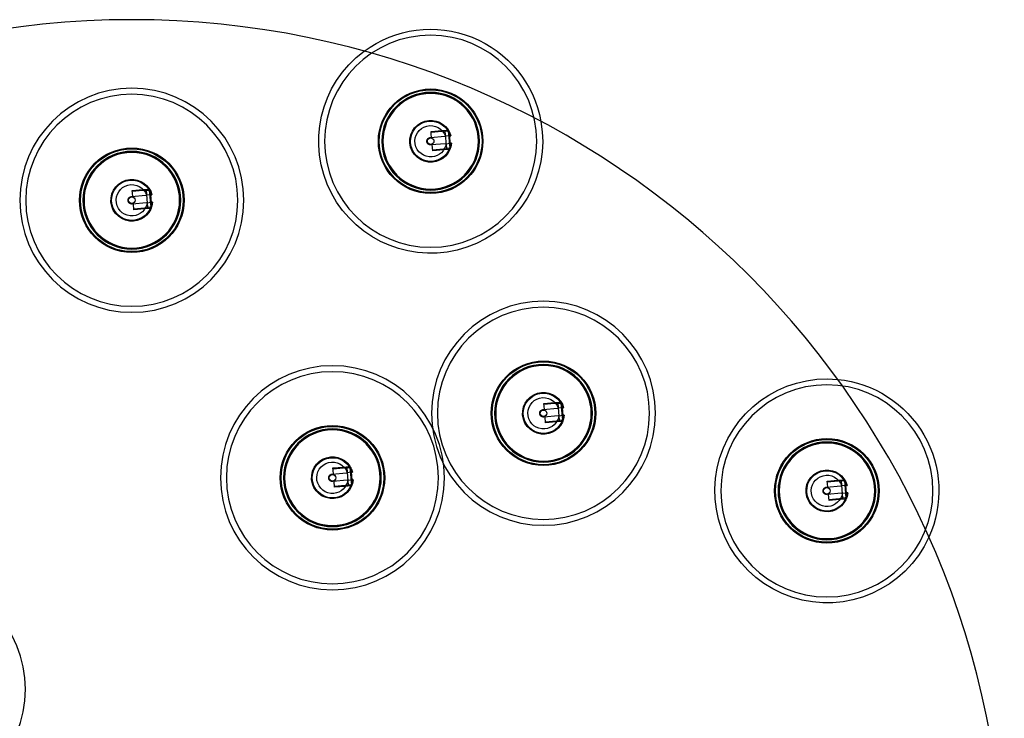
# Model space of a CAD drawing. Units: millimetres. Extents: x -306 to 309, y -1827 to 292.
# Drawn here: x -38 to 292, y 58 to 292 of the extents above; entities that cross this region are included whole.
import ezdxf

# ---------------------------------------------------------------- set-up
doc = ezdxf.new("R2010")
doc.units = ezdxf.units.MM
doc.layers.add('Graypants_Rain24_Globe', color=36, linetype='Continuous', true_color=0x874900)

msp = doc.modelspace()

# ---------------------------------------------------------------- linework, layer by layer
at = {"layer": 'Graypants_Rain24_Globe', "color": 36, "lineweight": -3, "true_color": 0x874900}
for p, q in [((100.19, 254.68), (103.75, 254.99)), ((100.19, 254.68), (100.21, 254.43)), ((100.27, 253.79), (100.19, 254.68)), ((100.21, 254.43), (103.77, 254.74)), ((103.75, 254.99), (105.51, 255.14)), ((103.77, 254.74), (104.91, 254.84)), ((104.91, 254.84), (104.92, 254.74)), ((104.92, 254.74), (106.02, 254.84)), ((105.43, 248.96), (104.92, 254.74)), ((105.51, 255.14), (105.69, 255.54)), ((106.53, 249.05), (106.02, 254.84)), ((106.29, 254.6), (106.02, 254.84)), ((106.15, 254.15), (106.13, 254.18)), ((106.28, 254.58), (106.2, 254.74)), ((106.75, 249.33), (106.29, 254.6)), ((99.96, 252.65), (104.76, 253.07)), ((100.36, 252.68), (100.27, 253.79)), ((106.54, 253.22), (104.76, 253.07)), ((104.98, 250.58), (106.76, 250.73)), ((106.54, 253.22), (106.8, 253.25)), ((106.8, 253.25), (106.54, 253.22)), ((107.02, 250.76), (106.76, 250.73)), ((107, 250.63), (107.02, 250.76)), ((100.76, 248.2), (100.58, 250.19)), ((104.29, 248.76), (100.73, 248.45)), ((104.31, 248.51), (100.76, 248.2)), ((105.44, 248.86), (104.29, 248.76)), ((106.08, 248.67), (104.31, 248.51)), ((106.53, 249.05), (105.43, 248.96)), ((105.43, 248.96), (105.44, 248.86)), ((106.32, 248.31), (106.08, 248.67)), ((106.53, 249.05), (106.75, 249.33)), ((0.14, 234.91), (3.7, 235.22)), ((0.14, 234.91), (0.17, 234.66)), ((0.22, 234.03), (0.14, 234.91)), ((0.17, 234.66), (3.72, 234.98)), ((3.7, 235.22), (5.47, 235.38)), ((3.72, 234.98), (4.87, 235.08)), ((4.87, 235.08), (4.88, 234.98)), ((4.88, 234.98), (5.97, 235.07)), ((5.38, 229.2), (4.88, 234.98)), ((5.47, 235.38), (5.65, 235.78)), ((6.48, 229.29), (5.97, 235.07)), ((6.24, 234.84), (5.97, 235.07)), ((6.1, 234.39), (6.08, 234.42)), ((6.24, 234.82), (6.15, 234.98)), ((6.71, 229.57), (6.24, 234.84)), ((-0.08, 232.89), (4.71, 233.3)), ((0.32, 232.92), (0.22, 234.03)), ((6.5, 233.46), (4.71, 233.3)), ((4.93, 230.81), (6.72, 230.97)), ((6.5, 233.46), (6.75, 233.48)), ((6.97, 230.99), (6.72, 230.97)), ((6.96, 230.86), (6.97, 230.99)), ((0.71, 228.44), (0.54, 230.43)), ((4.25, 229), (0.69, 228.69)), ((4.27, 228.75), (0.71, 228.44)), ((5.39, 229.1), (4.25, 229)), ((6.03, 228.9), (4.27, 228.75)), ((6.48, 229.29), (5.38, 229.2)), ((5.38, 229.2), (5.39, 229.1)), ((6.28, 228.54), (6.03, 228.9)), ((6.48, 229.29), (6.71, 229.57)), ((137.74, 161.57), (142.53, 161.99)), ((137.96, 163.59), (141.52, 163.91)), ((137.96, 163.59), (137.98, 163.35)), ((138.04, 162.71), (137.96, 163.59)), ((137.98, 163.35), (141.54, 163.66)), ((138.14, 161.6), (138.04, 162.71)), ((141.52, 163.91), (143.28, 164.06)), ((141.54, 163.66), (142.69, 163.76)), ((144.32, 162.14), (142.53, 161.99)), ((142.69, 163.76), (142.7, 163.66)), ((142.7, 163.66), (143.79, 163.76)), ((143.2, 157.88), (142.7, 163.66)), ((143.28, 164.06), (143.46, 164.46)), ((144.3, 157.97), (143.79, 163.76)), ((144.06, 163.52), (143.79, 163.76)), ((143.92, 163.07), (143.9, 163.1)), ((144.52, 158.25), (144.06, 163.52)), ((144.32, 162.14), (144.57, 162.17)), ((138.53, 157.12), (138.35, 159.11)), ((142.75, 159.5), (144.53, 159.65)), ((144.3, 157.97), (144.52, 158.25)), ((144.53, 159.65), (144.79, 159.68)), ((144.79, 159.68), (144.53, 159.65)), ((144.77, 159.54), (144.79, 159.68)), ((142.06, 157.68), (138.51, 157.37)), ((142.09, 157.43), (138.53, 157.12)), ((143.21, 157.78), (142.06, 157.68)), ((143.85, 157.59), (142.09, 157.43)), ((144.3, 157.97), (143.2, 157.88)), ((143.2, 157.88), (143.21, 157.78)), ((144.1, 157.23), (143.85, 157.59)), ((67.32, 142.01), (70.88, 142.32)), ((67.4, 141.13), (67.32, 142.01)), ((67.34, 141.76), (70.9, 142.07)), ((70.88, 142.32), (72.64, 142.48)), ((70.9, 142.07), (72.04, 142.17)), ((72.04, 142.17), (72.05, 142.08)), ((72.05, 142.08), (73.15, 142.17)), ((72.56, 136.29), (72.05, 142.08)), ((72.64, 142.48), (72.82, 142.87)), ((73.65, 136.39), (73.15, 142.17)), ((73.42, 141.94), (73.15, 142.17)), ((73.88, 136.67), (73.42, 141.94)), ((67.09, 139.98), (71.89, 140.4)), ((67.49, 140.02), (67.4, 141.13)), ((73.67, 140.56), (71.89, 140.4)), ((73.27, 141.49), (73.26, 141.52)), ((73.67, 140.56), (73.93, 140.58)), ((238.16, 138.09), (238.34, 138.49)), ((67.88, 135.54), (67.71, 137.53)), ((71.42, 136.1), (67.86, 135.78)), ((71.44, 135.85), (67.88, 135.54)), ((72.57, 136.2), (71.42, 136.1)), ((73.21, 136), (71.44, 135.85)), ((72.11, 137.91), (73.89, 138.07)), ((73.65, 136.39), (72.56, 136.29)), ((72.56, 136.29), (72.57, 136.2)), ((73.45, 135.64), (73.21, 136)), ((73.65, 136.39), (73.88, 136.67)), ((74.14, 138.09), (73.89, 138.07)), ((74.13, 137.96), (74.14, 138.09)), ((232.62, 135.6), (237.41, 136.02)), ((232.84, 137.62), (236.4, 137.94)), ((232.84, 137.62), (232.86, 137.37)), ((232.92, 136.74), (232.84, 137.62)), ((232.86, 137.37), (236.42, 137.69)), ((233.02, 135.63), (232.92, 136.74)), ((236.4, 137.94), (238.16, 138.09)), ((236.42, 137.69), (237.57, 137.79)), ((239.2, 136.17), (237.41, 136.02)), ((237.57, 137.79), (237.58, 137.69)), ((237.58, 137.69), (238.67, 137.79)), ((238.08, 131.91), (237.58, 137.69)), ((239.18, 132), (238.67, 137.79)), ((238.94, 137.55), (238.67, 137.79)), ((238.8, 137.1), (238.78, 137.13)), ((239.4, 132.28), (238.94, 137.55)), ((239.2, 136.17), (239.45, 136.19)), ((233.41, 131.15), (233.24, 133.14)), ((237.63, 133.53), (239.42, 133.68)), ((239.18, 132), (238.08, 131.91)), ((238.08, 131.91), (238.09, 131.81)), ((239.18, 132), (239.4, 132.28)), ((239.67, 133.7), (239.42, 133.68)), ((239.66, 133.57), (239.67, 133.7)), ((236.95, 131.71), (233.39, 131.4)), ((236.97, 131.46), (233.41, 131.15)), ((238.09, 131.81), (236.95, 131.71)), ((238.73, 131.61), (236.97, 131.46)), ((238.98, 131.25), (238.73, 131.61))]:
    msp.add_line(p, q, dxfattribs=at)
for points in [[(104.98, 250.58), (100.13, 250.15), (100.1, 250.15), (100.07, 250.15), (100.04, 250.15), (100.01, 250.15), (99.98, 250.15), (99.96, 250.15), (99.93, 250.16), (99.9, 250.16), (99.87, 250.16), (99.84, 250.17), (99.81, 250.17), (99.78, 250.18), (99.75, 250.19), (99.72, 250.19), (99.69, 250.2), (99.66, 250.21), (99.63, 250.22), (99.6, 250.23), (99.57, 250.24), (99.54, 250.26), (99.51, 250.27), (99.48, 250.28), (99.46, 250.3), (99.43, 250.31), (99.4, 250.33), (99.37, 250.35), (99.35, 250.37), (99.32, 250.38), (99.29, 250.4), (99.27, 250.42), (99.24, 250.44), (99.22, 250.46), (99.19, 250.49), (99.17, 250.51), (99.15, 250.53), (99.13, 250.56), (99.1, 250.58), (99.08, 250.6), (99.06, 250.63), (99.04, 250.65), (99.02, 250.68), (99.01, 250.71), (98.99, 250.73), (98.97, 250.76), (98.96, 250.79), (98.94, 250.81), (98.93, 250.84), (98.91, 250.87), (98.9, 250.9), (98.89, 250.93), (98.88, 250.95), (98.87, 250.98), (98.86, 251.01), (98.85, 251.04), (98.84, 251.07), (98.83, 251.1), (98.83, 251.12), (98.82, 251.15), (98.82, 251.18), (98.81, 251.21), (98.81, 251.24), (98.8, 251.26), (98.8, 251.29), (98.8, 251.32), (98.8, 251.35), (98.8, 251.38), (98.8, 251.4), (98.8, 251.43), (98.8, 251.46), (98.8, 251.49), (98.8, 251.52), (98.8, 251.55), (98.81, 251.58), (98.81, 251.61), (98.82, 251.64), (98.82, 251.67), (98.83, 251.7), (98.84, 251.73), (98.85, 251.76), (98.86, 251.79), (98.87, 251.82), (98.88, 251.85), (98.89, 251.88), (98.9, 251.91), (98.92, 251.93), (98.93, 251.96), (98.94, 251.99), (98.96, 252.02), (98.98, 252.05), (98.99, 252.07), (99.01, 252.1), (99.03, 252.13), (99.05, 252.15), (99.07, 252.18), (99.09, 252.2), (99.11, 252.23), (99.13, 252.25), (99.15, 252.28), (99.18, 252.3), (99.2, 252.32), (99.22, 252.34), (99.25, 252.36), (99.27, 252.38), (99.3, 252.4), (99.32, 252.42), (99.35, 252.44), (99.38, 252.46), (99.4, 252.47), (99.43, 252.49), (99.46, 252.5), (99.49, 252.52), (99.51, 252.53), (99.54, 252.54), (99.57, 252.56), (99.6, 252.57), (99.63, 252.58), (99.65, 252.59), (99.68, 252.6), (99.71, 252.61), (99.74, 252.61), (99.77, 252.62), (99.8, 252.63), (99.83, 252.63), (99.85, 252.64), (99.88, 252.64), (99.91, 252.64), (99.96, 252.65)], [(4.93, 230.81), (0.08, 230.39), (0.05, 230.39), (0.02, 230.39), (0, 230.39), (-0.03, 230.39), (-0.06, 230.39), (-0.09, 230.39), (-0.12, 230.39), (-0.15, 230.4), (-0.18, 230.4), (-0.21, 230.41), (-0.24, 230.41), (-0.27, 230.42), (-0.3, 230.42), (-0.33, 230.43), (-0.36, 230.44), (-0.39, 230.45), (-0.42, 230.46), (-0.45, 230.47), (-0.48, 230.48), (-0.5, 230.49), (-0.53, 230.51), (-0.56, 230.52), (-0.59, 230.54), (-0.62, 230.55), (-0.65, 230.57), (-0.67, 230.58), (-0.7, 230.6), (-0.73, 230.62), (-0.75, 230.64), (-0.78, 230.66), (-0.8, 230.68), (-0.83, 230.7), (-0.85, 230.72), (-0.88, 230.75), (-0.9, 230.77), (-0.92, 230.79), (-0.94, 230.82), (-0.96, 230.84), (-0.98, 230.87), (-1, 230.89), (-1.02, 230.92), (-1.04, 230.94), (-1.06, 230.97), (-1.07, 231), (-1.09, 231.02), (-1.1, 231.05), (-1.12, 231.08), (-1.13, 231.11), (-1.14, 231.13), (-1.16, 231.16), (-1.17, 231.19), (-1.18, 231.22), (-1.19, 231.25), (-1.2, 231.28), (-1.2, 231.3), (-1.21, 231.33), (-1.22, 231.36), (-1.23, 231.39), (-1.23, 231.42), (-1.24, 231.45), (-1.24, 231.47), (-1.24, 231.5), (-1.25, 231.53), (-1.25, 231.56), (-1.25, 231.58), (-1.25, 231.61), (-1.25, 231.64), (-1.25, 231.67), (-1.25, 231.7), (-1.25, 231.73), (-1.24, 231.76), (-1.24, 231.79), (-1.24, 231.82), (-1.23, 231.85), (-1.23, 231.88), (-1.22, 231.91), (-1.21, 231.94), (-1.21, 231.97), (-1.2, 231.99), (-1.19, 232.02), (-1.18, 232.05), (-1.17, 232.08), (-1.16, 232.11), (-1.14, 232.14), (-1.13, 232.17), (-1.12, 232.2), (-1.1, 232.23), (-1.09, 232.26), (-1.07, 232.28), (-1.05, 232.31), (-1.04, 232.34), (-1.02, 232.36), (-1, 232.39), (-0.98, 232.42), (-0.96, 232.44), (-0.94, 232.47), (-0.91, 232.49), (-0.89, 232.51), (-0.87, 232.54), (-0.85, 232.56), (-0.82, 232.58), (-0.8, 232.6), (-0.77, 232.62), (-0.75, 232.64), (-0.72, 232.66), (-0.7, 232.68), (-0.67, 232.69), (-0.64, 232.71), (-0.61, 232.73), (-0.59, 232.74), (-0.56, 232.76), (-0.53, 232.77), (-0.5, 232.78), (-0.48, 232.79), (-0.45, 232.81), (-0.42, 232.82), (-0.39, 232.83), (-0.36, 232.83), (-0.33, 232.84), (-0.31, 232.85), (-0.28, 232.86), (-0.25, 232.86), (-0.22, 232.87), (-0.19, 232.87), (-0.16, 232.88), (-0.14, 232.88), (-0.08, 232.89)], [(142.75, 159.5), (137.9, 159.07), (137.87, 159.07), (137.84, 159.07), (137.81, 159.07), (137.79, 159.07), (137.76, 159.07), (137.73, 159.07), (137.7, 159.08), (137.67, 159.08), (137.64, 159.08), (137.61, 159.09), (137.58, 159.09), (137.55, 159.1), (137.52, 159.11), (137.49, 159.11), (137.46, 159.12), (137.43, 159.13), (137.4, 159.14), (137.37, 159.15), (137.34, 159.16), (137.31, 159.18), (137.28, 159.19), (137.26, 159.2), (137.23, 159.22), (137.2, 159.23), (137.17, 159.25), (137.14, 159.27), (137.12, 159.28), (137.09, 159.3), (137.07, 159.32), (137.04, 159.34), (137.01, 159.36), (136.99, 159.38), (136.97, 159.41), (136.94, 159.43), (136.92, 159.45), (136.9, 159.47), (136.88, 159.5), (136.86, 159.52), (136.84, 159.55), (136.82, 159.57), (136.8, 159.6), (136.78, 159.62), (136.76, 159.65), (136.75, 159.68), (136.73, 159.71), (136.71, 159.73), (136.7, 159.76), (136.69, 159.79), (136.67, 159.82), (136.66, 159.84), (136.65, 159.87), (136.64, 159.9), (136.63, 159.93), (136.62, 159.96), (136.61, 159.99), (136.61, 160.01), (136.6, 160.04), (136.59, 160.07), (136.59, 160.1), (136.58, 160.13), (136.58, 160.16), (136.58, 160.18), (136.57, 160.21), (136.57, 160.24), (136.57, 160.27), (136.57, 160.29), (136.57, 160.32), (136.57, 160.35), (136.57, 160.38), (136.57, 160.41), (136.57, 160.44), (136.58, 160.47), (136.58, 160.5), (136.59, 160.53), (136.59, 160.56), (136.6, 160.59), (136.6, 160.62), (136.61, 160.65), (136.62, 160.68), (136.63, 160.71), (136.64, 160.74), (136.65, 160.77), (136.66, 160.8), (136.67, 160.82), (136.69, 160.85), (136.7, 160.88), (136.72, 160.91), (136.73, 160.94), (136.75, 160.97), (136.76, 160.99), (136.78, 161.02), (136.8, 161.05), (136.82, 161.07), (136.84, 161.1), (136.86, 161.12), (136.88, 161.15), (136.9, 161.17), (136.93, 161.2), (136.95, 161.22), (136.97, 161.24), (137, 161.26), (137.02, 161.28), (137.05, 161.3), (137.07, 161.32), (137.1, 161.34), (137.12, 161.36), (137.15, 161.38), (137.18, 161.39), (137.2, 161.41), (137.23, 161.42), (137.26, 161.44), (137.29, 161.45), (137.31, 161.46), (137.34, 161.48), (137.37, 161.49), (137.4, 161.5), (137.43, 161.51), (137.46, 161.52), (137.48, 161.52), (137.51, 161.53), (137.54, 161.54), (137.57, 161.54), (137.6, 161.55), (137.63, 161.55), (137.65, 161.56), (137.68, 161.56), (137.74, 161.57)], [(72.11, 137.91), (67.26, 137.49), (67.23, 137.49), (67.2, 137.49), (67.17, 137.49), (67.14, 137.49), (67.11, 137.49), (67.08, 137.49), (67.05, 137.49), (67.03, 137.5), (67, 137.5), (66.97, 137.5), (66.94, 137.51), (66.91, 137.52), (66.88, 137.52), (66.85, 137.53), (66.82, 137.54), (66.79, 137.55), (66.76, 137.56), (66.73, 137.57), (66.7, 137.58), (66.67, 137.59), (66.64, 137.61), (66.61, 137.62), (66.58, 137.63), (66.56, 137.65), (66.53, 137.67), (66.5, 137.68), (66.47, 137.7), (66.45, 137.72), (66.42, 137.74), (66.4, 137.76), (66.37, 137.78), (66.35, 137.8), (66.32, 137.82), (66.3, 137.84), (66.28, 137.87), (66.25, 137.89), (66.23, 137.91), (66.21, 137.94), (66.19, 137.96), (66.17, 137.99), (66.15, 138.01), (66.14, 138.04), (66.12, 138.07), (66.1, 138.09), (66.09, 138.12), (66.07, 138.15), (66.06, 138.18), (66.04, 138.2), (66.03, 138.23), (66.02, 138.26), (66.01, 138.29), (66, 138.32), (65.99, 138.35), (65.98, 138.37), (65.97, 138.4), (65.96, 138.43), (65.96, 138.46), (65.95, 138.49), (65.94, 138.52), (65.94, 138.54), (65.94, 138.57), (65.93, 138.6), (65.93, 138.63), (65.93, 138.65), (65.93, 138.68), (65.92, 138.71), (65.92, 138.74), (65.92, 138.77), (65.93, 138.8), (65.93, 138.83), (65.93, 138.86), (65.93, 138.89), (65.94, 138.91), (65.94, 138.94), (65.95, 138.97), (65.95, 139), (65.96, 139.03), (65.97, 139.06), (65.98, 139.09), (65.99, 139.12), (66, 139.15), (66.01, 139.18), (66.02, 139.21), (66.03, 139.24), (66.04, 139.27), (66.06, 139.3), (66.07, 139.33), (66.09, 139.35), (66.1, 139.38), (66.12, 139.41), (66.14, 139.44), (66.16, 139.46), (66.18, 139.49), (66.2, 139.51), (66.22, 139.54), (66.24, 139.56), (66.26, 139.59), (66.28, 139.61), (66.3, 139.63), (66.33, 139.66), (66.35, 139.68), (66.38, 139.7), (66.4, 139.72), (66.43, 139.74), (66.45, 139.76), (66.48, 139.77), (66.51, 139.79), (66.53, 139.81), (66.56, 139.82), (66.59, 139.84), (66.61, 139.85), (66.64, 139.87), (66.67, 139.88), (66.7, 139.89), (66.73, 139.9), (66.76, 139.91), (66.78, 139.92), (66.81, 139.93), (66.84, 139.94), (66.87, 139.95), (66.9, 139.96), (66.93, 139.96), (66.95, 139.97), (66.98, 139.97), (67.01, 139.98), (67.04, 139.98), (67.09, 139.98)], [(237.63, 133.53), (232.78, 133.1), (232.75, 133.1), (232.72, 133.1), (232.7, 133.1), (232.67, 133.1), (232.64, 133.1), (232.61, 133.1), (232.58, 133.1), (232.55, 133.11), (232.52, 133.11), (232.49, 133.12), (232.46, 133.12), (232.43, 133.13), (232.4, 133.13), (232.37, 133.14), (232.34, 133.15), (232.31, 133.16), (232.28, 133.17), (232.25, 133.18), (232.22, 133.19), (232.19, 133.2), (232.17, 133.22), (232.14, 133.23), (232.11, 133.25), (232.08, 133.26), (232.05, 133.28), (232.03, 133.3), (232, 133.31), (231.97, 133.33), (231.95, 133.35), (231.92, 133.37), (231.9, 133.39), (231.87, 133.41), (231.85, 133.43), (231.82, 133.46), (231.8, 133.48), (231.78, 133.5), (231.76, 133.53), (231.74, 133.55), (231.72, 133.58), (231.7, 133.6), (231.68, 133.63), (231.66, 133.65), (231.64, 133.68), (231.63, 133.71), (231.61, 133.73), (231.6, 133.76), (231.58, 133.79), (231.57, 133.82), (231.55, 133.84), (231.54, 133.87), (231.53, 133.9), (231.52, 133.93), (231.51, 133.96), (231.5, 133.99), (231.49, 134.02), (231.49, 134.04), (231.48, 134.07), (231.47, 134.1), (231.47, 134.13), (231.46, 134.16), (231.46, 134.18), (231.46, 134.21), (231.45, 134.24), (231.45, 134.27), (231.45, 134.3), (231.45, 134.32), (231.45, 134.35), (231.45, 134.38), (231.45, 134.41), (231.45, 134.44), (231.45, 134.47), (231.46, 134.5), (231.46, 134.53), (231.47, 134.56), (231.47, 134.59), (231.48, 134.62), (231.48, 134.65), (231.49, 134.68), (231.5, 134.71), (231.51, 134.74), (231.52, 134.77), (231.53, 134.79), (231.54, 134.82), (231.55, 134.85), (231.57, 134.88), (231.58, 134.91), (231.6, 134.94), (231.61, 134.97), (231.63, 134.99), (231.65, 135.02), (231.66, 135.05), (231.68, 135.08), (231.7, 135.1), (231.72, 135.13), (231.74, 135.15), (231.76, 135.18), (231.78, 135.2), (231.81, 135.22), (231.83, 135.25), (231.85, 135.27), (231.88, 135.29), (231.9, 135.31), (231.93, 135.33), (231.95, 135.35), (231.98, 135.37), (232, 135.39), (232.03, 135.4), (232.06, 135.42), (232.08, 135.44), (232.11, 135.45), (232.14, 135.47), (232.17, 135.48), (232.19, 135.49), (232.22, 135.5), (232.25, 135.52), (232.28, 135.53), (232.31, 135.54), (232.34, 135.55), (232.37, 135.55), (232.39, 135.56), (232.42, 135.57), (232.45, 135.57), (232.48, 135.58), (232.51, 135.58), (232.53, 135.59), (232.56, 135.59), (232.62, 135.6)]]:
    msp.add_lwpolyline(points, dxfattribs=at)
at = {"layer": 'Graypants_Rain24_Globe', "color": 36, "lineweight": -3, "true_color": 0x874900, "extrusion": (0, 0, -1)}
for centre, radius in [((-100.05, 251.4), 35.5), ((0, 231.64), 37.5), ((0, 231.64), 35.5), ((-137.82, 160.32), 37.5), ((-137.82, 160.32), 35.5), ((-67.17, 138.74), 37.5), ((-67.17, 138.74), 35.5), ((-232.7, 134.35), 35.5), ((73.07, 67.91), 37.5)]:
    msp.add_circle(centre, radius, dxfattribs=at)
at = {"layer": 'Graypants_Rain24_Globe', "color": 36, "lineweight": -3, "true_color": 0x874900}
for centre, radius in [((100.05, 251.4), 17.5), ((100.05, 251.4), 17.2), ((100.05, 251.4), 1.1), ((0, 231.64), 17.5), ((0, 231.64), 17.2), ((0, 231.64), 1.1), ((137.82, 160.32), 17.5), ((137.82, 160.32), 17.2), ((137.82, 160.32), 1.1), ((67.17, 138.74), 17.5), ((67.17, 138.74), 17.2), ((232.7, 134.35), 17.5), ((232.7, 134.35), 17.2), ((67.17, 138.74), 1.1), ((232.7, 134.35), 1.1)]:
    msp.add_circle(centre, radius, dxfattribs=at)
for centre, radius, start, end in [((0, 0), 292.1, 360, 180), ((100.05, 251.4), 16.36, 0, 180), ((100.05, 251.4), 16.14, 360, 180), ((100.05, 251.4), 16, 0, 180), ((100.05, 251.4), 16.36, 180, 360), ((100.05, 251.4), 16.14, 180, 0), ((100.05, 251.4), 16, 180, 0), ((0, 231.64), 16.36, 0, 180), ((0, 231.64), 16.14, 0, 180), ((0, 231.64), 16, 0, 180), ((0, 231.64), 7, 15.2879, 25.5623), ((0, 231.64), 16.36, 180, 0), ((0, 231.64), 16.14, 180, 0), ((0, 231.64), 16, 180, 360), ((137.82, 160.32), 16.36, 360, 180), ((137.82, 160.32), 16.14, 0, 180), ((137.82, 160.32), 16, 360, 180), ((137.82, 160.32), 7, 15.2879, 25.5623), ((137.82, 160.32), 16.36, 180, 360), ((137.82, 160.32), 16.14, 180, 360), ((137.82, 160.32), 16, 180, 360), ((67.17, 138.74), 16.36, 0, 180), ((67.17, 138.74), 16.14, 360, 180), ((67.17, 138.74), 16, 0, 180), ((232.7, 134.35), 16.36, 0, 180), ((232.7, 134.35), 16.14, 360, 180), ((232.7, 134.35), 16, 0, 180), ((67.17, 138.73), 7, 27.0058, 36.2301), ((67.17, 138.74), 7, 15.2879, 25.5623), ((67.17, 138.74), 16.36, 180, 360), ((67.17, 138.74), 16.14, 180, 0), ((67.17, 138.74), 16, 180, 0), ((232.7, 134.35), 16.36, 180, 360), ((232.7, 134.35), 16.14, 180, 360), ((232.7, 134.35), 16, 180, 360)]:
    msp.add_arc(centre, radius, start, end, dxfattribs=at)
at = {"layer": 'Graypants_Rain24_Globe', "color": 36, "lineweight": -3, "true_color": 0x874900, "extrusion": (0, 0, -1)}
for centre, radius, start, end in [((-100.05, 251.4), 37.5, 53.5364, 169.8596), ((-100.05, 251.4), 37.5, 169.8596, 53.5364), ((-100.05, 251.4), 7, 265.0273, 85), ((-100.05, 251.4), 6.75, 185.6711, 85), ((-100.05, 251.4), 5.25, 265.0275, 161.2272), ((-100.05, 251.4), 7, 85, 164.7145), ((-100.05, 251.4), 6.75, 84.999, 164.3287), ((-100.7, 251.36), 6.12, 141.8457, 152.943), ((-100.04, 251.4), 7, 143.7696, 152.9991), ((-100.86, 251.45), 5.94, 152.9916, 162.6134), ((-100.04, 251.4), 5.25, 188.7955, 264.954), ((-100.05, 251.4), 7, 185.2857, 264.9726), ((-100.76, 251.52), 6.03, 187.4803, 208.2148), ((0, 231.64), 7, 265.0273, 85), ((0, 231.64), 6.75, 185.6711, 85), ((0, 231.64), 5.25, 265.0275, 161.2272), ((0, 231.64), 7, 85, 164.7145), ((0, 231.64), 6.75, 84.999, 164.3287), ((-0.65, 231.6), 6.12, 141.8457, 152.943), ((0, 231.64), 7, 143.7696, 152.9991), ((-0.81, 231.68), 5.94, 152.9916, 162.6134), ((0, 231.64), 5.25, 188.7955, 264.954), ((0, 231.64), 7, 185.2857, 264.9726), ((-0.72, 231.75), 6.03, 187.4803, 208.2148), ((-232.7, 134.35), 37.5, 204.4455, 95.5534), ((-232.7, 134.35), 37.5, 95.5575, 204.4455), ((-137.82, 160.32), 7, 265.0273, 85), ((-137.82, 160.32), 6.75, 185.6711, 85), ((-137.82, 160.32), 5.25, 265.0275, 161.2272), ((-137.82, 160.32), 7, 85, 164.7145), ((-137.82, 160.32), 6.75, 84.999, 164.3287), ((-138.47, 160.28), 6.12, 141.8457, 152.943), ((-138.63, 160.37), 5.94, 152.9914, 162.5551), ((-137.82, 160.32), 5.25, 188.7955, 264.954), ((-137.82, 160.32), 7, 185.2857, 264.9726), ((-138.54, 160.44), 6.03, 187.4803, 208.2148), ((-67.17, 138.74), 7, 265.0273, 85), ((-67.17, 138.74), 6.75, 185.6711, 85), ((-67.17, 138.74), 7, 85, 164.7145), ((-67.17, 138.74), 6.75, 84.999, 164.3287), ((-67.17, 138.74), 5.25, 265.0275, 161.2272), ((-67.83, 138.7), 6.12, 141.8457, 152.943), ((-67.99, 138.78), 5.94, 152.9914, 162.5588), ((-232.7, 134.35), 7, 265.0273, 85), ((-232.7, 134.35), 6.75, 185.6711, 85), ((-232.7, 134.35), 5.25, 265.0275, 161.2272), ((-232.7, 134.35), 7, 85, 164.7145), ((-232.7, 134.35), 6.75, 84.999, 164.3287), ((-67.17, 138.74), 5.25, 188.7955, 264.954), ((-67.17, 138.74), 7, 185.2857, 264.9726), ((-67.89, 138.85), 6.03, 187.4803, 208.2148), ((-233.35, 134.31), 6.12, 141.8457, 152.943), ((-233.51, 134.4), 5.94, 152.9916, 162.6134), ((-232.7, 134.35), 5.25, 188.7955, 264.954), ((-232.7, 134.35), 7, 185.2857, 264.9726), ((-233.42, 134.47), 6.03, 187.4803, 208.2148)]:
    msp.add_arc(centre, radius, start, end, dxfattribs=at)

doc.saveas('drawing.dxf')
